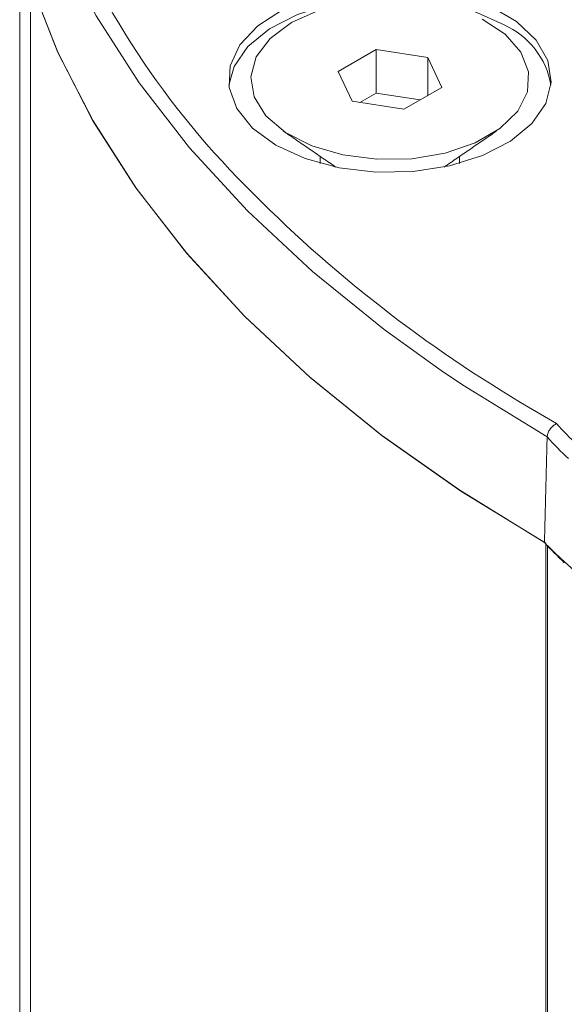
# Model space of a CAD drawing. Units: millimetres. Extents: x -34140 to -26715, y 140 to 5390.
# Drawn here: x -33080 to -33065, y 1249 to 1276 of the extents above; entities that cross this region are included whole.
import ezdxf

# ---------------------------------------------------------------- set-up
doc = ezdxf.new("R2010")
doc.units = ezdxf.units.MM
doc.layers.get('0').update_dxf_attribs({"lineweight": 15})

msp = doc.modelspace()

# ---------------------------------------------------------------- linework, layer by layer
at = {"color": 7, "linetype": 'Continuous', "lineweight": 15}
for p, q in [((-33079.478, 1276.71), (-33079.478, 796.994)), ((-33070.171, 1274.907), (-33071.191, 1274.317)), ((-33068.776, 1274.691), (-33070.171, 1274.907)), ((-33070.171, 1273.733), (-33070.171, 1274.907)), ((-33068.402, 1273.886), (-33068.776, 1274.691)), ((-33068.776, 1273.67), (-33068.776, 1274.691)), ((-33071.191, 1274.317), (-33070.817, 1273.513)), ((-33070.171, 1273.733), (-33070.608, 1273.48)), ((-33068.985, 1273.55), (-33070.171, 1273.733)), ((-33069.423, 1273.297), (-33068.402, 1273.886)), ((-33070.817, 1273.513), (-33069.423, 1273.297)), ((-33066.277, 1265.397), (-33065.307, 1264.823)), ((-33065.598, 1261.6), (-33065.598, 781.884)), ((-33065.549, 781.81), (-33065.549, 1261.527))]:
    msp.add_line(p, q, dxfattribs=at)
at = {"color": 7, "linetype": 'Continuous', "lineweight": 15, "flags": 128}
for points in [[(-33068.414, 1266.256), (-33069.948, 1267.357), (-33071.883, 1268.922), (-33073.634, 1270.558), (-33075.193, 1272.257), (-33076.553, 1274.012), (-33077.71, 1275.815), (-33078.656, 1277.658), (-33079.389, 1279.533)], [(-33079.478, 1276.71), (-33078.744, 1274.832), (-33077.796, 1272.986), (-33076.639, 1271.181), (-33075.277, 1269.424), (-33073.716, 1267.722), (-33071.963, 1266.084), (-33070.027, 1264.517), (-33067.914, 1263.027), (-33065.636, 1261.622)], [(-33079.478, 1276.71), (-33078.742, 1274.829), (-33077.792, 1272.98), (-33076.632, 1271.171), (-33075.266, 1269.411), (-33073.701, 1267.708), (-33071.944, 1266.067), (-33070.002, 1264.498), (-33067.883, 1263.007), (-33065.598, 1261.6)], [(-33074.135, 1273.949), (-33073.995, 1274.445), (-33073.622, 1274.986), (-33073.043, 1275.464), (-33072.29, 1275.851), (-33071.401, 1276.127), (-33070.427, 1276.278), (-33069.418, 1276.295), (-33068.43, 1276.177), (-33067.515, 1275.931), (-33066.723, 1275.57)], [(-33072.87, 1272.328), (-33072.078, 1271.966), (-33071.164, 1271.72), (-33070.175, 1271.602), (-33069.167, 1271.619), (-33068.192, 1271.77), (-33067.304, 1272.047), (-33066.55, 1272.434), (-33065.971, 1272.911), (-33065.599, 1273.452), (-33065.452, 1274.029), (-33065.54, 1274.609), (-33065.858, 1275.162), (-33066.387, 1275.658), (-33067.101, 1276.07)], [(-33072.686, 1275.976), (-33073.357, 1275.541), (-33073.836, 1275.028), (-33074.097, 1274.465), (-33074.126, 1273.883), (-33073.922, 1273.313), (-33073.496, 1272.785), (-33072.87, 1272.328)], [(-33071.706, 1275.965), (-33072.448, 1275.633)], [(-33072.448, 1275.633), (-33073.024, 1275.204), (-33073.398, 1274.706), (-33073.545, 1274.17), (-33073.456, 1273.63), (-33073.138, 1273.119), (-33072.61, 1272.67), (-33071.904, 1272.311), (-33071.067, 1272.065), (-33070.15, 1271.947), (-33069.21, 1271.964), (-33068.307, 1272.115), (-33067.498, 1272.391), (-33066.834, 1272.775), (-33066.355, 1273.242), (-33066.093, 1273.763), (-33066.063, 1274.306), (-33066.268, 1274.835), (-33066.695, 1275.319), (-33067.317, 1275.726)], [(-33065.562, 1264.466), (-33067.838, 1265.87), (-33068.414, 1266.256)]]:
    msp.add_lwpolyline(points, dxfattribs=at)
at = {"color": 7, "linetype": 'Continuous', "lineweight": 15}
for centre, radius, start, end in [((-33057.38, 1287.474), 23.014, 199.4363, 224.1578), ((-33067.606, 1273.577), 2.179, 9.8187, 66.1105), ((-33047.498, 1296.868), 36.648, 223.9323, 239.176), ((-33058.192, 1271.198), 9.553, 221.8607, 226.6071), ((-33058.287, 1271.034), 9.801, 222.0722, 226.8754), ((-33058.347, 1268.213), 9.827, 222.125, 226.588), ((-33054.851, 1272.351), 15.218, 225.3378, 254.6676)]:
    msp.add_arc(centre, radius, start, end, dxfattribs=at)
for points in [[(-33079.767, 1278.477), (-33079.767, 798.761)], [(-33072.67, 1272.71), (-33071.258, 1271.739)], [(-33068.336, 1271.739), (-33066.924, 1272.71)], [(-33071.672, 1272.024), (-33071.672, 1271.838)], [(-33067.922, 1271.838), (-33067.922, 1272.024)], [(-33065.562, 1264.466), (-33065.636, 1261.622)]]:
    msp.add_open_spline(points, degree=1, dxfattribs=at)
msp.add_open_spline([(-33065.562, 1264.466), (-33065.559, 1264.496), (-33065.552, 1264.556), (-33065.506, 1264.65), (-33065.441, 1264.734), (-33065.372, 1264.79), (-33065.326, 1264.815), (-33065.308, 1264.822), (-33065.307, 1264.823)], degree=3, knots=[0, 0, 0, 0, 0.215181, 0.430318, 0.646662, 0.865437, 0.989532, 1, 1, 1, 1], dxfattribs=at)

doc.saveas('drawing.dxf')
